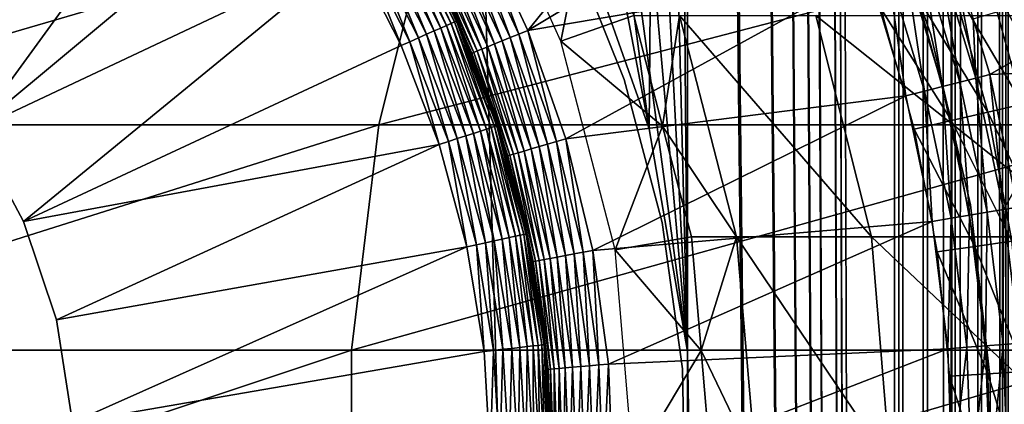
# Model space of a CAD drawing. Extents: x 0 to 600, y 166 to 942.
# Drawn here: x 30 to 38, y 282 to 285 of the extents above; entities that cross this region are included whole.
import ezdxf

# ---------------------------------------------------------------- set-up
doc = ezdxf.new("R2010")
doc.units = 0
doc.header["$MEASUREMENT"] = 0

msp = doc.modelspace()

# ---------------------------------------------------------------- linework, layer by layer
for points in [[(37, 167.72258, 30.000002), (15.000015, 167.72258, 30.000002), (37, 940.722595, 30.000002)], [(37, 940.722595, 30.000002), (15.000015, 167.72258, 30.000002), (15.000015, 940.722595, 30.000002)], [(15.000015, 167.72258, 31.5), (37, 167.72258, 31.5), (15.000015, 940.722595, 31.5)], [(15.000015, 940.722595, 31.5), (37, 167.72258, 31.5), (37, 940.722595, 31.5)], [(37, 940.722595, 60.000004), (35.310776, 450.144562, 60.000004), (37, 167.72258, 60.000004)], [(35.310776, 658.300598, 58.500004), (37, 940.722595, 58.500004), (37, 167.72258, 58.500004)], [(37.469326, 167.72258, 59.963066), (37.469326, 940.722595, 59.963066), (37, 940.722595, 60.000004)], [(37.469326, 167.72258, 59.963066), (37, 940.722595, 60.000004), (37, 167.72258, 60.000004)], [(37.469326, 940.722595, 30.036938), (37.469326, 167.72258, 30.036938), (37, 167.72258, 30.000002)], [(37.469326, 940.722595, 30.036938), (37, 167.72258, 30.000002), (37, 940.722595, 30.000002)], [(37.234665, 940.722595, 58.481533), (37.234665, 167.72258, 58.481533), (37, 167.72258, 58.500004)], [(37.234665, 940.722595, 58.481533), (37, 167.72258, 58.500004), (37, 940.722595, 58.500004)], [(37.463547, 940.722595, 58.42659), (37.463547, 167.72258, 58.42659), (37.234665, 167.72258, 58.481533)], [(37.463547, 940.722595, 58.42659), (37.234665, 167.72258, 58.481533), (37.234665, 940.722595, 58.481533)], [(37.680984, 940.722595, 58.33651), (37.680984, 167.72258, 58.33651), (37.463547, 167.72258, 58.42659)], [(37.680984, 940.722595, 58.33651), (37.463547, 167.72258, 58.42659), (37.463547, 940.722595, 58.42659)], [(37.927063, 167.72258, 59.853168), (37.927063, 940.722595, 59.853168), (37.469326, 940.722595, 59.963066)], [(37.927063, 167.72258, 59.853168), (37.469326, 940.722595, 59.963066), (37.469326, 167.72258, 59.963066)], [(37.927063, 940.722595, 30.146833), (37.927063, 167.72258, 30.146833), (37.469326, 167.72258, 30.036938)], [(37.927063, 940.722595, 30.146833), (37.469326, 167.72258, 30.036938), (37.469326, 940.722595, 30.036938)], [(37.881702, 940.722595, 58.213528), (37.881702, 167.72258, 58.213528), (37.680984, 167.72258, 58.33651)], [(37.881702, 940.722595, 58.213528), (37.680984, 167.72258, 58.33651), (37.680984, 940.722595, 58.33651)], [(38.060665, 940.722595, 58.060661), (38.060665, 167.72258, 58.060661), (37.881702, 167.72258, 58.213528)], [(38.060665, 940.722595, 58.060661), (37.881702, 167.72258, 58.213528), (37.881702, 940.722595, 58.213528)], [(35.310776, 658.300598, 58.500004), (37, 167.72258, 58.500004), (35.310776, 618.144592, 58.500004)], [(35.310776, 618.144592, 58.500004), (37, 167.72258, 58.500004), (35.310776, 616.300598, 58.500004)], [(35.310776, 576.144592, 58.500004), (35.310776, 616.300598, 58.500004), (37, 167.72258, 58.500004)], [(35.310776, 576.144592, 58.500004), (37, 167.72258, 58.500004), (35.310776, 574.300598, 58.500004)], [(35.310776, 574.300598, 58.500004), (37, 167.72258, 58.500004), (35.310776, 492.144592, 58.500004)], [(35.310776, 492.144592, 58.500004), (37, 167.72258, 58.500004), (35.310776, 490.300598, 58.500004)], [(35.310776, 490.300598, 58.500004), (37, 167.72258, 58.500004), (35.310776, 450.144562, 58.500004)], [(37, 167.72258, 60.000004), (35.310776, 450.144562, 60.000004), (35.310776, 448.300598, 60.000004)], [(35.310776, 450.144562, 58.500004), (37, 167.72258, 58.500004), (35.310776, 448.300598, 58.500004)], [(37, 167.72258, 60.000004), (35.310776, 448.300598, 60.000004), (35.310776, 408.144562, 60.000004)], [(35.310776, 448.300598, 58.500004), (37, 167.72258, 58.500004), (35.310776, 408.144562, 58.500004)], [(37, 167.72258, 60.000004), (35.310776, 408.144562, 60.000004), (35.310776, 406.300598, 60.000004)], [(35.310776, 408.144562, 58.500004), (37, 167.72258, 58.500004), (35.310776, 406.300598, 58.500004)], [(35.310776, 366.144562, 60.000004), (37, 167.72258, 60.000004), (35.310776, 406.300598, 60.000004)], [(35.310776, 406.300598, 58.500004), (37, 167.72258, 58.500004), (35.310776, 366.144562, 58.500004)], [(35.310776, 364.300598, 60.000004), (37, 167.72258, 60.000004), (35.310776, 366.144562, 60.000004)], [(35.310776, 364.300598, 58.500004), (35.310776, 366.144562, 58.500004), (37, 167.72258, 58.500004)], [(35.310776, 364.300598, 60.000004), (35.310776, 324.144562, 60.000004), (37, 167.72258, 60.000004)], [(37, 167.72258, 58.500004), (35.310776, 324.144562, 58.500004), (35.310776, 364.300598, 58.500004)], [(37, 167.72258, 60.000004), (35.310776, 324.144562, 60.000004), (35.310776, 322.300598, 60.000004)], [(37, 167.72258, 58.500004), (35.310776, 322.300598, 58.500004), (35.310776, 324.144562, 58.500004)], [(35.310776, 322.300598, 58.500004), (34.998505, 283.961914, 58.500004), (34.38303, 285.700134, 58.500004)], [(35.310776, 282.144562, 60.000004), (35.310776, 322.300598, 60.000004), (34.998505, 320.483276, 60.000004)], [(35.310776, 282.144562, 58.500004), (34.998505, 283.961914, 58.500004), (35.310776, 322.300598, 58.500004)], [(37, 167.72258, 60.000004), (35.310776, 322.300598, 60.000004), (35.310776, 282.144562, 60.000004)], [(35.310776, 282.144562, 58.500004), (35.310776, 322.300598, 58.500004), (37, 167.72258, 58.500004)], [(35.310776, 282.144562, 60.000004), (34.998505, 320.483276, 60.000004), (34.38303, 318.745056, 60.000004)], [(34.38303, 318.745056, 60.000004), (33.482105, 317.136139, 60.000004), (35.310776, 282.144562, 60.000004)], [(35.310776, 282.144562, 60.000004), (33.482105, 317.136139, 60.000004), (32.32172, 315.703064, 60.000004)], [(35.310776, 282.144562, 60.000004), (32.32172, 315.703064, 60.000004), (30.935436, 314.487152, 60.000004)], [(34.998505, 283.961914, 60.000004), (30.935436, 314.487152, 60.000004), (29.363274, 313.52356, 60.000004)], [(35.310776, 282.144562, 60.000004), (30.935436, 314.487152, 60.000004), (34.998505, 283.961914, 60.000004)], [(34.998505, 283.961914, 60.000004), (29.363274, 313.52356, 60.000004), (34.38303, 285.700134, 60.000004)], [(28.339268, 285.192841, 6.500002), (30.961872, 287.427704, 6.500002), (28.966545, 284.622101, 6.500002)], [(28.966545, 284.622101, 6.500002), (30.961872, 287.427704, 6.500002), (31.569899, 286.812622, 6.500002)], [(33.610851, 285.614655, 3.000002), (35.934418, 287.143463, 3.000002), (34.006863, 284.765289, 3.000002)], [(34.006863, 284.765289, 3.000002), (35.934418, 287.143463, 3.000002), (36.404015, 286.207367, 3.000002)], [(28.966545, 284.622101, 6.500002), (31.569899, 286.812622, 6.500002), (29.488325, 283.953552, 6.500002)], [(31.569899, 286.812622, 6.500002), (32.111435, 286.138336, 6.500002), (29.488325, 283.953552, 6.500002)], [(33.551037, 286.278778, 56.567001), (34.487427, 285.737183, 61.067001), (34.275352, 284.676422, 56.567001)], [(34.006863, 284.765289, 3.000002), (36.404015, 286.207367, 3.000002), (36.791443, 285.234375, 3.000002)], [(29.488325, 283.953552, 6.500002), (32.111435, 286.138336, 6.500002), (32.580765, 285.411926, 6.500002)], [(37.297428, 284.731476, 30.000002), (37.297428, 284.731476, 4), (36.819248, 286.076202, 4)], [(37.297428, 284.731476, 30.000002), (36.819248, 286.076202, 4), (36.819248, 286.076202, 30.000002)], [(27.213633, 283.994354, 126.353416), (32.789051, 283.994354, 132.710968), (33.228546, 285.753479, 132.271469)], [(27.213633, 283.994354, 126.353416), (33.228546, 285.753479, 132.271469), (27.706741, 285.753479, 125.975044)], [(32.789051, 283.994354, 132.710968), (39.146603, 283.994354, 138.286377), (39.524971, 285.753479, 137.793274)], [(32.789051, 283.994354, 132.710968), (39.524971, 285.753479, 137.793274), (33.228546, 285.753479, 132.271469)], [(34.487427, 285.737183, 61.067001), (34.871666, 284.887146, 61.067001), (34.275352, 284.676422, 56.567001)], [(33.295868, 284.785004, 6.353553), (32.887222, 285.588257, 6.353553), (32.931389, 285.613647, 6.293893)], [(33.342422, 284.805756, 6.293893), (32.931389, 285.613647, 6.293893), (32.966911, 285.634094, 6.226998)], [(33.342422, 284.805756, 6.293893), (33.295868, 284.785004, 6.353553), (32.931389, 285.613647, 6.293893)], [(32.966911, 285.634094, 6.226998), (32.992928, 285.649078, 6.154511), (33.379883, 284.822418, 6.226998)], [(32.966911, 285.634094, 6.226998), (33.379883, 284.822418, 6.226998), (33.342422, 284.805756, 6.293893)], [(33.407299, 284.834625, 6.154511), (32.992928, 285.649078, 6.154511), (33.008812, 285.658203, 6.078217)], [(33.407299, 284.834625, 6.154511), (33.379883, 284.822418, 6.226998), (32.992928, 285.649078, 6.154511)], [(33.424019, 284.842072, 6.078217), (33.008812, 285.658203, 6.078217), (33.014149, 285.661285, 6.000001)], [(33.424019, 284.842072, 6.078217), (33.407299, 284.834625, 6.154511), (33.008812, 285.658203, 6.078217)], [(33.014149, 285.661285, 6.000001), (33.168793, 285.381012, 3.500003), (33.429653, 284.844604, 6.000001)], [(33.014149, 285.661285, 6.000001), (33.429653, 284.844604, 6.000001), (33.424019, 284.842072, 6.078217)], [(33.541679, 285.578064, 3.006156), (33.610851, 285.614655, 3.000002), (33.934414, 284.73584, 3.006156)], [(33.934414, 284.73584, 3.006156), (33.610851, 285.614655, 3.000002), (34.006863, 284.765289, 3.000002)], [(32.714695, 285.488983, 6.475531), (32.777519, 285.525146, 6.445505), (33.114075, 284.70401, 6.475531)], [(33.180267, 284.73349, 6.445505), (32.777519, 285.525146, 6.445505), (32.835514, 285.558502, 6.404511)], [(33.180267, 284.73349, 6.445505), (33.114075, 284.70401, 6.475531), (32.777519, 285.525146, 6.445505)], [(33.24139, 284.760712, 6.404511), (32.835514, 285.558502, 6.404511), (32.887222, 285.588257, 6.353553)], [(33.24139, 284.760712, 6.404511), (33.180267, 284.73349, 6.445505), (32.835514, 285.558502, 6.404511)], [(33.295868, 284.785004, 6.353553), (33.24139, 284.760712, 6.404511), (32.887222, 285.588257, 6.353553)], [(33.41016, 285.508575, 3.0545), (33.474236, 285.542419, 3.024474), (33.796608, 284.679779, 3.0545)], [(33.474236, 285.542419, 3.024474), (33.541679, 285.578064, 3.006156), (33.863754, 284.707062, 3.024474)], [(33.796608, 284.679779, 3.0545), (33.474236, 285.542419, 3.024474), (33.863754, 284.707062, 3.024474)], [(33.863754, 284.707062, 3.024474), (33.541679, 285.578064, 3.006156), (33.934414, 284.73584, 3.006156)], [(32.972931, 284.641113, 6.500002), (32.580765, 285.411926, 6.500002), (32.648563, 285.450928, 6.493848)], [(33.044369, 284.672943, 6.493848), (32.648563, 285.450928, 6.493848), (32.714695, 285.488983, 6.475531)], [(33.044369, 284.672943, 6.493848), (32.972931, 284.641113, 6.500002), (32.648563, 285.450928, 6.493848)], [(32.714695, 285.488983, 6.475531), (33.114075, 284.70401, 6.475531), (33.044369, 284.672943, 6.493848)], [(33.253193, 285.425629, 3.206108), (33.298256, 285.449432, 3.146447), (33.63216, 284.612854, 3.206108)], [(33.298256, 285.449432, 3.146447), (33.351006, 285.477325, 3.095493), (33.679367, 284.63205, 3.146447)], [(33.63216, 284.612854, 3.206108), (33.298256, 285.449432, 3.146447), (33.679367, 284.63205, 3.146447)], [(33.351006, 285.477325, 3.095493), (33.41016, 285.508575, 3.0545), (33.734619, 284.654572, 3.095493)], [(33.679367, 284.63205, 3.146447), (33.351006, 285.477325, 3.095493), (33.734619, 284.654572, 3.095493)], [(33.734619, 284.654572, 3.095493), (33.41016, 285.508575, 3.0545), (33.796608, 284.679779, 3.0545)], [(34.793346, 284.365265, 4), (34.793346, 284.365265, 30.000002), (34.345329, 285.486633, 30.000002)], [(34.793346, 284.365265, 4), (34.345329, 285.486633, 30.000002), (34.345329, 285.486633, 4)], [(37.346363, 285.428101, 2.809018), (37.459015, 285.467407, 2.707109), (37.663311, 284.376984, 2.809018)], [(37.663311, 284.376984, 2.809018), (37.459015, 285.467407, 2.707109), (37.641823, 284.861145, 2.707109)], [(29.488325, 283.953552, 6.500002), (32.580765, 285.411926, 6.500002), (29.889614, 283.206421, 6.500002)], [(29.889614, 283.206421, 6.500002), (32.580765, 285.411926, 6.500002), (32.972931, 284.641113, 6.500002)], [(33.44783, 284.782532, 3.500003), (33.168793, 285.381012, 3.500003), (33.174217, 285.383881, 3.421783)], [(33.429653, 284.844604, 6.000001), (33.168793, 285.381012, 3.500003), (33.44783, 284.782532, 3.500003)], [(33.174217, 285.383881, 3.421783), (33.19043, 285.392426, 3.345493), (33.549427, 284.579193, 3.421783)], [(33.549427, 284.579193, 3.421783), (33.44783, 284.782532, 3.500003), (33.174217, 285.383881, 3.421783)], [(33.19043, 285.392426, 3.345493), (33.216953, 285.406464, 3.273006), (33.566387, 284.58609, 3.345493)], [(33.549427, 284.579193, 3.421783), (33.19043, 285.392426, 3.345493), (33.566387, 284.58609, 3.345493)], [(33.216953, 285.406464, 3.273006), (33.253193, 285.425629, 3.206108), (33.594193, 284.597412, 3.273006)], [(33.566387, 284.58609, 3.345493), (33.216953, 285.406464, 3.273006), (33.594193, 284.597412, 3.273006)], [(33.594193, 284.597412, 3.273006), (33.253193, 285.425629, 3.206108), (33.63216, 284.612854, 3.206108)], [(37.083179, 285.336212, 2.95106), (37.220062, 285.384003, 2.891008), (37.393181, 284.308044, 2.95106)], [(37.346363, 285.428101, 2.809018), (37.533672, 284.343903, 2.891008), (37.220062, 285.384003, 2.891008)], [(37.220062, 285.384003, 2.891008), (37.533672, 284.343903, 2.891008), (37.393181, 284.308044, 2.95106)], [(37.663311, 284.376984, 2.809018), (37.533672, 284.343903, 2.891008), (37.346363, 285.428101, 2.809018)], [(37.641823, 284.861145, 2.707109), (39.542259, 285.421631, 0.732236), (37.778915, 284.406464, 2.707109)], [(37.778915, 284.406464, 2.707109), (39.542259, 285.421631, 0.732236), (39.789646, 284.490356, 0.732236)], [(37.093758, 284.231659, 3.000002), (36.791443, 285.234375, 3.000002), (36.939144, 285.285919, 2.98769)], [(36.939144, 285.285919, 2.98769), (37.083179, 285.336212, 2.95106), (37.245335, 284.270325, 2.98769)], [(36.939144, 285.285919, 2.98769), (37.245335, 284.270325, 2.98769), (37.093758, 284.231659, 3.000002)], [(37.083179, 285.336212, 2.95106), (37.393181, 284.308044, 2.95106), (37.245335, 284.270325, 2.98769)], [(38.008362, 285.302307, 3.618036), (37.753582, 285.22052, 3.782015), (38.305164, 284.224609, 3.618036)], [(34.006863, 284.765289, 3.000002), (36.791443, 285.234375, 3.000002), (34.31633, 283.880798, 3.000002)], [(34.31633, 283.880798, 3.000002), (36.791443, 285.234375, 3.000002), (37.093758, 284.231659, 3.000002)], [(37.753582, 285.22052, 3.782015), (37.477493, 285.131897, 3.902115), (38.044453, 284.164429, 3.782015)], [(38.305164, 284.224609, 3.618036), (37.753582, 285.22052, 3.782015), (38.044453, 284.164429, 3.782015)], [(37.477493, 285.131897, 3.902115), (37.186951, 285.038635, 3.97538), (37.761925, 284.099182, 3.902115)], [(38.044453, 284.164429, 3.782015), (37.477493, 285.131897, 3.902115), (37.761925, 284.099182, 3.902115)], [(37.186951, 285.038635, 3.97538), (36.889046, 284.942993, 4), (37.464588, 284.030548, 3.97538)], [(37.761925, 284.099182, 3.902115), (37.186951, 285.038635, 3.97538), (37.464588, 284.030548, 3.97538)], [(34.275352, 284.676422, 56.567001), (34.871666, 284.887146, 61.067001), (35.10672, 283.984375, 61.067001)], [(35.10672, 283.984375, 87), (34.871666, 284.887146, 87), (35.244911, 284.887146, 92.694641)], [(35.10672, 283.984375, 87), (35.10672, 283.984375, 61.067001), (34.871666, 284.887146, 87)], [(34.871666, 284.887146, 87), (35.10672, 283.984375, 61.067001), (34.871666, 284.887146, 61.067001)], [(35.711021, 283.081604, 92.633278), (35.10672, 283.984375, 87), (35.244911, 284.887146, 92.694641)], [(35.244911, 284.887146, 92.694641), (36.358269, 284.887146, 98.291847), (36.812366, 283.081604, 98.170174)], [(35.244911, 284.887146, 92.694641), (36.812366, 283.081604, 98.170174), (35.711021, 283.081604, 92.633278)], [(36.358269, 284.887146, 98.291847), (38.192688, 284.887146, 103.695847), (38.626999, 283.081604, 103.515938)], [(36.358269, 284.887146, 98.291847), (38.626999, 283.081604, 103.515938), (36.812366, 283.081604, 98.170174)], [(37.464588, 284.030548, 3.97538), (36.889046, 284.942993, 4), (37.15971, 283.960205, 4)], [(33.619793, 283.94397, 6.353553), (33.295868, 284.785004, 6.353553), (33.342422, 284.805756, 6.293893)], [(33.342422, 284.805756, 6.293893), (33.379883, 284.822418, 6.226998), (33.668221, 283.959808, 6.293893)], [(33.342422, 284.805756, 6.293893), (33.668221, 283.959808, 6.293893), (33.619793, 283.94397, 6.353553)], [(33.707203, 283.972565, 6.226998), (33.379883, 284.822418, 6.226998), (33.407299, 284.834625, 6.154511)], [(33.707203, 283.972565, 6.226998), (33.668221, 283.959808, 6.293893), (33.379883, 284.822418, 6.226998)], [(33.735722, 283.981903, 6.154511), (33.407299, 284.834625, 6.154511), (33.424019, 284.842072, 6.078217)], [(33.735722, 283.981903, 6.154511), (33.707203, 283.972565, 6.226998), (33.407299, 284.834625, 6.154511)], [(33.424019, 284.842072, 6.078217), (33.429653, 284.844604, 6.000001), (33.452599, 284.784973, 6.000001)], [(33.753128, 283.987579, 6.078217), (33.735722, 283.981903, 6.154511), (33.424019, 284.842072, 6.078217)], [(33.424019, 284.842072, 6.078217), (33.452599, 284.784973, 6.000001), (33.753128, 283.987579, 6.078217)], [(33.429653, 284.844604, 6.000001), (33.44783, 284.782532, 3.500003), (33.452599, 284.784973, 6.000001)], [(37.663311, 284.376984, 2.809018), (37.641823, 284.861145, 2.707109), (37.778915, 284.406464, 2.707109)], [(33.430607, 283.88208, 6.475531), (33.114075, 284.70401, 6.475531), (33.180267, 284.73349, 6.445505)], [(33.499508, 283.904602, 6.445505), (33.180267, 284.73349, 6.445505), (33.24139, 284.760712, 6.404511)], [(33.499508, 283.904602, 6.445505), (33.430607, 283.88208, 6.475531), (33.180267, 284.73349, 6.445505)], [(33.563076, 283.925415, 6.404511), (33.24139, 284.760712, 6.404511), (33.295868, 284.785004, 6.353553)], [(33.563076, 283.925415, 6.404511), (33.499508, 283.904602, 6.445505), (33.24139, 284.760712, 6.404511)], [(33.619793, 283.94397, 6.353553), (33.563076, 283.925415, 6.404511), (33.295868, 284.785004, 6.353553)], [(33.452599, 284.784973, 6.000001), (33.44783, 284.782532, 3.500003), (33.543736, 284.576874, 3.500003)], [(33.549427, 284.579193, 3.421783), (33.543736, 284.576874, 3.500003), (33.44783, 284.782532, 3.500003)], [(33.452599, 284.784973, 6.000001), (33.543736, 284.576874, 3.500003), (33.758999, 283.989502, 6.000001)], [(33.753128, 283.987579, 6.078217), (33.452599, 284.784973, 6.000001), (33.758999, 283.989502, 6.000001)], [(33.863754, 284.707062, 3.024474), (33.934414, 284.73584, 3.006156), (34.168125, 283.837067, 3.024474)], [(33.934414, 284.73584, 3.006156), (34.006863, 284.765289, 3.000002), (34.241318, 283.858643, 3.006156)], [(34.168125, 283.837067, 3.024474), (33.934414, 284.73584, 3.006156), (34.241318, 283.858643, 3.006156)], [(34.241318, 283.858643, 3.006156), (34.006863, 284.765289, 3.000002), (34.31633, 283.880798, 3.000002)], [(37.619202, 283.341003, 30.000002), (37.619202, 283.341003, 4), (37.297428, 284.731476, 4)], [(37.619202, 283.341003, 30.000002), (37.297428, 284.731476, 4), (37.297428, 284.731476, 30.000002)], [(29.889614, 283.206421, 6.500002), (32.972931, 284.641113, 6.500002), (33.283772, 283.834045, 6.500002)], [(33.283772, 283.834045, 6.500002), (32.972931, 284.641113, 6.500002), (33.044369, 284.672943, 6.493848)], [(33.044369, 284.672943, 6.493848), (33.114075, 284.70401, 6.475531), (33.358097, 283.858368, 6.493848)], [(33.044369, 284.672943, 6.493848), (33.358097, 283.858368, 6.493848), (33.283772, 283.834045, 6.500002)], [(33.430607, 283.88208, 6.475531), (33.358097, 283.858368, 6.493848), (33.114075, 284.70401, 6.475531)], [(33.63216, 284.612854, 3.206108), (33.679367, 284.63205, 3.146447), (33.928333, 283.766388, 3.206108)], [(33.679367, 284.63205, 3.146447), (33.734619, 284.654572, 3.095493), (33.977211, 283.780823, 3.146447)], [(33.928333, 283.766388, 3.206108), (33.679367, 284.63205, 3.146447), (33.977211, 283.780823, 3.146447)], [(33.734619, 284.654572, 3.095493), (33.796608, 284.679779, 3.0545), (34.034431, 283.797668, 3.095493)], [(33.977211, 283.780823, 3.146447), (33.734619, 284.654572, 3.095493), (34.034431, 283.797668, 3.095493)], [(33.796608, 284.679779, 3.0545), (33.863754, 284.707062, 3.024474), (34.098595, 283.81662, 3.0545)], [(34.034431, 283.797668, 3.095493), (33.796608, 284.679779, 3.0545), (34.098595, 283.81662, 3.0545)], [(34.098595, 283.81662, 3.0545), (33.863754, 284.707062, 3.024474), (34.168125, 283.837067, 3.024474)], [(34.275352, 284.676422, 56.567001), (35.10672, 283.984375, 61.067001), (34.718452, 282.974731, 56.567001)], [(33.836754, 283.73938, 3.500003), (33.543736, 284.576874, 3.500003), (33.549427, 284.579193, 3.421783)], [(33.758999, 283.989502, 6.000001), (33.543736, 284.576874, 3.500003), (33.836754, 283.73938, 3.500003)], [(33.549427, 284.579193, 3.421783), (33.566387, 284.58609, 3.345493), (33.842651, 283.74115, 3.421783)], [(33.842651, 283.74115, 3.421783), (33.836754, 283.73938, 3.500003), (33.549427, 284.579193, 3.421783)], [(33.566387, 284.58609, 3.345493), (33.594193, 284.597412, 3.273006), (33.860207, 283.746307, 3.345493)], [(33.842651, 283.74115, 3.421783), (33.566387, 284.58609, 3.345493), (33.860207, 283.746307, 3.345493)], [(33.594193, 284.597412, 3.273006), (33.63216, 284.612854, 3.206108), (33.888996, 283.754791, 3.273006)], [(33.860207, 283.746307, 3.345493), (33.594193, 284.597412, 3.273006), (33.888996, 283.754791, 3.273006)], [(33.888996, 283.754791, 3.273006), (33.63216, 284.612854, 3.206108), (33.928333, 283.766388, 3.206108)], [(37.778915, 284.406464, 2.707109), (39.789646, 284.490356, 0.732236), (37.977993, 283.457458, 2.707109)], [(37.888706, 283.30249, 2.809018), (37.663311, 284.376984, 2.809018), (37.778915, 284.406464, 2.707109)], [(37.888706, 283.30249, 2.809018), (37.778915, 284.406464, 2.707109), (37.977993, 283.457458, 2.707109)], [(35.102932, 283.198059, 4), (35.102932, 283.198059, 30.000002), (34.793346, 284.365265, 30.000002)], [(35.102932, 283.198059, 4), (34.793346, 284.365265, 30.000002), (34.793346, 284.365265, 4)], [(37.463127, 283.232178, 2.98769), (37.245335, 284.270325, 2.98769), (37.393181, 284.308044, 2.95106)], [(37.613659, 283.25705, 2.95106), (37.393181, 284.308044, 2.95106), (37.533672, 284.343903, 2.891008)], [(37.463127, 283.232178, 2.98769), (37.393181, 284.308044, 2.95106), (37.613659, 283.25705, 2.95106)], [(37.75671, 283.28067, 2.891008), (37.533672, 284.343903, 2.891008), (37.663311, 284.376984, 2.809018)], [(37.613659, 283.25705, 2.95106), (37.533672, 284.343903, 2.891008), (37.75671, 283.28067, 2.891008)], [(37.75671, 283.28067, 2.891008), (37.663311, 284.376984, 2.809018), (37.888706, 283.30249, 2.809018)], [(34.31633, 283.880798, 3.000002), (37.093758, 284.231659, 3.000002), (34.536182, 282.969818, 3.000002)], [(34.536182, 282.969818, 3.000002), (37.093758, 284.231659, 3.000002), (37.308781, 283.206665, 3.000002)], [(37.093758, 284.231659, 3.000002), (37.245335, 284.270325, 2.98769), (37.308781, 283.206665, 3.000002)], [(37.308781, 283.206665, 3.000002), (37.245335, 284.270325, 2.98769), (37.463127, 283.232178, 2.98769)], [(38.044453, 284.164429, 3.782015), (37.761925, 284.099182, 3.902115), (38.245918, 283.087677, 3.782015)], [(37.761925, 284.099182, 3.902115), (37.464588, 284.030548, 3.97538), (37.95892, 283.046326, 3.902115)], [(38.245918, 283.087677, 3.782015), (37.761925, 284.099182, 3.902115), (37.95892, 283.046326, 3.902115)], [(26.963472, 282.155457, 126.545372), (32.566101, 282.155457, 132.933914), (32.789051, 283.994354, 132.710968)], [(26.963472, 282.155457, 126.545372), (32.789051, 283.994354, 132.710968), (27.213633, 283.994354, 126.353416)], [(32.566101, 282.155457, 132.933914), (38.954647, 282.155457, 138.53653), (39.146603, 283.994354, 138.286377)], [(32.566101, 282.155457, 132.933914), (39.146603, 283.994354, 138.286377), (32.789051, 283.994354, 132.710968)], [(33.974735, 283.099884, 6.154511), (33.735722, 283.981903, 6.154511), (33.753128, 283.987579, 6.078217)], [(33.753128, 283.987579, 6.078217), (33.758999, 283.989502, 6.000001), (33.87603, 283.557556, 6.000001)], [(33.992619, 283.10376, 6.078217), (33.974735, 283.099884, 6.154511), (33.753128, 283.987579, 6.078217)], [(33.992619, 283.10376, 6.078217), (33.753128, 283.987579, 6.078217), (33.87603, 283.557556, 6.000001)], [(33.758999, 283.989502, 6.000001), (33.836754, 283.73938, 3.500003), (33.87603, 283.557556, 6.000001)], [(35.10672, 283.984375, 61.067001), (35.341801, 283.081604, 61.067001), (34.718452, 282.974731, 56.567001)], [(35.711021, 283.081604, 92.633278), (35.341801, 283.081604, 87), (35.10672, 283.984375, 87)], [(35.341801, 283.081604, 87), (35.341801, 283.081604, 61.067001), (35.10672, 283.984375, 87)], [(35.10672, 283.984375, 87), (35.341801, 283.081604, 61.067001), (35.10672, 283.984375, 61.067001)], [(37.464588, 284.030548, 3.97538), (37.15971, 283.960205, 4), (37.656872, 283.002838, 3.97538)], [(37.95892, 283.046326, 3.902115), (37.464588, 284.030548, 3.97538), (37.656872, 283.002838, 3.97538)], [(29.488325, 283.953552, 7.5), (29.488325, 283.953552, 6.500002), (29.889614, 283.206421, 6.500002)], [(29.488325, 283.953552, 7.5), (29.889614, 283.206421, 6.500002), (29.889614, 283.206421, 7.5)], [(33.660976, 283.032013, 6.475531), (33.430607, 283.88208, 6.475531), (33.499508, 283.904602, 6.445505)], [(33.731819, 283.047333, 6.445505), (33.499508, 283.904602, 6.445505), (33.563076, 283.925415, 6.404511)], [(33.731819, 283.047333, 6.445505), (33.660976, 283.032013, 6.475531), (33.499508, 283.904602, 6.445505)], [(33.797203, 283.061462, 6.404511), (33.563076, 283.925415, 6.404511), (33.619793, 283.94397, 6.353553)], [(33.797203, 283.061462, 6.404511), (33.731819, 283.047333, 6.445505), (33.563076, 283.925415, 6.404511)], [(33.619793, 283.94397, 6.353553), (33.668221, 283.959808, 6.293893), (33.855526, 283.074097, 6.353553)], [(33.619793, 283.94397, 6.353553), (33.855526, 283.074097, 6.353553), (33.797203, 283.061462, 6.404511)], [(33.905327, 283.084869, 6.293893), (33.668221, 283.959808, 6.293893), (33.707203, 283.972565, 6.226998)], [(33.905327, 283.084869, 6.293893), (33.855526, 283.074097, 6.353553), (33.668221, 283.959808, 6.293893)], [(33.945381, 283.093536, 6.226998), (33.707203, 283.972565, 6.226998), (33.735722, 283.981903, 6.154511)], [(33.945381, 283.093536, 6.226998), (33.905327, 283.084869, 6.293893), (33.707203, 283.972565, 6.226998)], [(33.974735, 283.099884, 6.154511), (33.945381, 283.093536, 6.226998), (33.735722, 283.981903, 6.154511)], [(37.656872, 283.002838, 3.97538), (37.15971, 283.960205, 4), (37.347198, 282.958221, 4)], [(29.889614, 283.206421, 6.500002), (33.283772, 283.834045, 6.500002), (30.158848, 282.402252, 6.500002)], [(30.158848, 282.402252, 6.500002), (33.283772, 283.834045, 6.500002), (33.509972, 282.999298, 6.500002)], [(33.283772, 283.834045, 6.500002), (33.358097, 283.858368, 6.493848), (33.509972, 282.999298, 6.500002)], [(33.586414, 283.015839, 6.493848), (33.358097, 283.858368, 6.493848), (33.430607, 283.88208, 6.475531)], [(33.586414, 283.015839, 6.493848), (33.509972, 282.999298, 6.500002), (33.358097, 283.858368, 6.493848)], [(33.660976, 283.032013, 6.475531), (33.586414, 283.015839, 6.493848), (33.430607, 283.88208, 6.475531)], [(34.098595, 283.81662, 3.0545), (34.168125, 283.837067, 3.024474), (34.313171, 282.927673, 3.0545)], [(34.168125, 283.837067, 3.024474), (34.241318, 283.858643, 3.006156), (34.384369, 282.941132, 3.024474)], [(34.313171, 282.927673, 3.0545), (34.168125, 283.837067, 3.024474), (34.384369, 282.941132, 3.024474)], [(34.241318, 283.858643, 3.006156), (34.31633, 283.880798, 3.000002), (34.459351, 282.955292, 3.006156)], [(34.384369, 282.941132, 3.024474), (34.241318, 283.858643, 3.006156), (34.459351, 282.955292, 3.006156)], [(34.459351, 282.955292, 3.006156), (34.31633, 283.880798, 3.000002), (34.536182, 282.969818, 3.000002)], [(33.842651, 283.74115, 3.421783), (33.860207, 283.746307, 3.345493), (34.050972, 282.878052, 3.421783)], [(33.860207, 283.746307, 3.345493), (33.888996, 283.754791, 3.273006), (34.068943, 282.881439, 3.345493)], [(34.050972, 282.878052, 3.421783), (33.860207, 283.746307, 3.345493), (34.068943, 282.881439, 3.345493)], [(33.888996, 283.754791, 3.273006), (33.928333, 283.766388, 3.206108), (34.098446, 282.887054, 3.273006)], [(34.068943, 282.881439, 3.345493), (33.888996, 283.754791, 3.273006), (34.098446, 282.887054, 3.273006)], [(33.928333, 283.766388, 3.206108), (33.977211, 283.780823, 3.146447), (34.138741, 282.894653, 3.206108)], [(34.098446, 282.887054, 3.273006), (33.928333, 283.766388, 3.206108), (34.138741, 282.894653, 3.206108)], [(33.977211, 283.780823, 3.146447), (34.034431, 283.797668, 3.095493), (34.188808, 282.904114, 3.146447)], [(34.138741, 282.894653, 3.206108), (33.977211, 283.780823, 3.146447), (34.188808, 282.904114, 3.146447)], [(34.034431, 283.797668, 3.095493), (34.098595, 283.81662, 3.0545), (34.247429, 282.915192, 3.095493)], [(34.188808, 282.904114, 3.146447), (34.034431, 283.797668, 3.095493), (34.247429, 282.915192, 3.095493)], [(34.247429, 282.915192, 3.095493), (34.098595, 283.81662, 3.0545), (34.313171, 282.927673, 3.0545)], [(33.842651, 283.74115, 3.421783), (33.880295, 283.558929, 3.500003), (33.836754, 283.73938, 3.500003)], [(33.87603, 283.557556, 6.000001), (33.836754, 283.73938, 3.500003), (33.880295, 283.558929, 3.500003)], [(34.050972, 282.878052, 3.421783), (34.044922, 282.876923, 3.500003), (33.842651, 283.74115, 3.421783)], [(34.044922, 282.876923, 3.500003), (33.880295, 283.558929, 3.500003), (33.842651, 283.74115, 3.421783)], [(33.87603, 283.557556, 6.000001), (33.880295, 283.558929, 3.500003), (33.998638, 283.105072, 6.000001)], [(33.87603, 283.557556, 6.000001), (33.998638, 283.105072, 6.000001), (33.992619, 283.10376, 6.078217)], [(33.998638, 283.105072, 6.000001), (33.880295, 283.558929, 3.500003), (34.044922, 282.876923, 3.500003)], [(37.977993, 283.457458, 2.707109), (38.006424, 283.32196, 2.707109), (37.888706, 283.30249, 2.809018)], [(37.742973, 282.190979, 2.95106), (37.613659, 283.25705, 2.95106), (37.75671, 283.28067, 2.891008)], [(37.780373, 281.922913, 30.000002), (37.780373, 281.922913, 4), (37.619202, 283.341003, 4)], [(37.780373, 281.922913, 30.000002), (37.619202, 283.341003, 4), (37.619202, 283.341003, 30.000002)], [(37.742973, 282.190979, 2.95106), (37.75671, 283.28067, 2.891008), (37.887512, 282.202209, 2.891008)], [(37.887512, 282.202209, 2.891008), (37.75671, 283.28067, 2.891008), (37.888706, 283.30249, 2.809018)], [(37.887512, 282.202209, 2.891008), (37.888706, 283.30249, 2.809018), (38.020908, 282.212585, 2.809018)], [(38.020908, 282.212585, 2.809018), (37.888706, 283.30249, 2.809018), (38.006424, 283.32196, 2.707109)], [(29.889614, 283.206421, 7.5), (29.889614, 283.206421, 6.500002), (30.158848, 282.402252, 6.500002)], [(29.889614, 283.206421, 7.5), (30.158848, 282.402252, 6.500002), (30.158848, 282.402252, 7.5)], [(34.536182, 282.969818, 3.000002), (37.308781, 283.206665, 3.000002), (34.664272, 282.041534, 3.000002)], [(34.664272, 282.041534, 3.000002), (37.308781, 283.206665, 3.000002), (37.434906, 282.166992, 3.000002)], [(35.269588, 282.002045, 4), (35.269588, 282.002045, 30.000002), (35.102932, 283.198059, 30.000002)], [(35.269588, 282.002045, 4), (35.102932, 283.198059, 30.000002), (35.102932, 283.198059, 4)], [(37.434906, 282.166992, 3.000002), (37.308781, 283.206665, 3.000002), (37.463127, 283.232178, 2.98769)], [(37.434906, 282.166992, 3.000002), (37.463127, 283.232178, 2.98769), (37.590862, 282.179108, 2.98769)], [(37.590862, 282.179108, 2.98769), (37.463127, 283.232178, 2.98769), (37.613659, 283.25705, 2.95106)], [(37.590862, 282.179108, 2.98769), (37.613659, 283.25705, 2.95106), (37.742973, 282.190979, 2.95106)], [(34.12178, 282.197998, 6.154511), (33.974735, 283.099884, 6.154511), (33.992619, 283.10376, 6.078217)], [(33.992619, 283.10376, 6.078217), (33.998638, 283.105072, 6.000001), (34.139992, 282.200012, 6.078217)], [(33.992619, 283.10376, 6.078217), (34.139992, 282.200012, 6.078217), (34.12178, 282.197998, 6.154511)], [(33.998638, 283.105072, 6.000001), (34.044922, 282.876923, 3.500003), (34.132393, 282.28476, 6.000001)], [(33.998638, 283.105072, 6.000001), (34.132393, 282.28476, 6.000001), (34.139992, 282.200012, 6.078217)], [(33.726871, 282.154358, 6.493848), (33.586414, 283.015839, 6.493848), (33.660976, 283.032013, 6.475531)], [(33.802719, 282.16272, 6.475531), (33.660976, 283.032013, 6.475531), (33.731819, 283.047333, 6.445505)], [(33.802719, 282.16272, 6.475531), (33.726871, 282.154358, 6.493848), (33.660976, 283.032013, 6.475531)], [(33.874748, 282.170685, 6.445505), (33.731819, 283.047333, 6.445505), (33.797203, 283.061462, 6.404511)], [(33.874748, 282.170685, 6.445505), (33.802719, 282.16272, 6.475531), (33.731819, 283.047333, 6.445505)], [(33.797203, 283.061462, 6.404511), (33.855526, 283.074097, 6.353553), (33.941238, 282.17804, 6.404511)], [(33.797203, 283.061462, 6.404511), (33.941238, 282.17804, 6.404511), (33.874748, 282.170685, 6.445505)], [(34.000546, 282.184601, 6.353553), (33.855526, 283.074097, 6.353553), (33.905327, 283.084869, 6.293893)], [(34.000546, 282.184601, 6.353553), (33.941238, 282.17804, 6.404511), (33.855526, 283.074097, 6.353553)], [(34.051178, 282.190216, 6.293893), (33.905327, 283.084869, 6.293893), (33.945381, 283.093536, 6.226998)], [(34.051178, 282.190216, 6.293893), (34.000546, 282.184601, 6.353553), (33.905327, 283.084869, 6.293893)], [(34.091949, 282.194702, 6.226998), (33.945381, 283.093536, 6.226998), (33.974735, 283.099884, 6.154511)], [(34.091949, 282.194702, 6.226998), (34.051178, 282.190216, 6.293893), (33.945381, 283.093536, 6.226998)], [(34.12178, 282.197998, 6.154511), (34.091949, 282.194702, 6.226998), (33.974735, 283.099884, 6.154511)], [(34.718452, 282.974731, 56.567001), (35.341801, 283.081604, 61.067001), (35.420895, 282.1521, 61.067001)], [(35.420895, 282.1521, 87), (35.341801, 283.081604, 87), (35.711021, 283.081604, 92.633278)], [(35.420895, 282.1521, 87), (35.420895, 282.1521, 61.067001), (35.341801, 283.081604, 87)], [(35.341801, 283.081604, 87), (35.420895, 282.1521, 61.067001), (35.341801, 283.081604, 61.067001)], [(35.86787, 281.222595, 92.612625), (35.420895, 282.1521, 87), (35.711021, 283.081604, 92.633278)], [(35.711021, 283.081604, 92.633278), (36.812366, 283.081604, 98.170174), (36.965191, 281.222595, 98.129219)], [(35.711021, 283.081604, 92.633278), (36.965191, 281.222595, 98.129219), (35.86787, 281.222595, 92.612625)], [(36.812366, 283.081604, 98.170174), (38.626999, 283.081604, 103.515938), (38.773178, 281.222595, 103.455391)], [(36.812366, 283.081604, 98.170174), (38.773178, 281.222595, 103.455391), (36.965191, 281.222595, 98.129219)], [(37.95892, 283.046326, 3.902115), (37.656872, 283.002838, 3.97538), (38.067131, 281.980652, 3.902115)], [(30.158848, 282.402252, 6.500002), (33.509972, 282.999298, 6.500002), (30.288338, 281.564148, 6.500002)], [(33.509972, 282.999298, 6.500002), (33.649117, 282.145752, 6.500002), (30.288338, 281.564148, 6.500002)], [(33.649117, 282.145752, 6.500002), (33.509972, 282.999298, 6.500002), (33.586414, 283.015839, 6.493848)], [(33.726871, 282.154358, 6.493848), (33.649117, 282.145752, 6.500002), (33.586414, 283.015839, 6.493848)], [(34.313171, 282.927673, 3.0545), (34.384369, 282.941132, 3.024474), (34.438133, 282.021759, 3.0545)], [(34.384369, 282.941132, 3.024474), (34.459351, 282.955292, 3.006156), (34.510345, 282.028076, 3.024474)], [(34.438133, 282.021759, 3.0545), (34.384369, 282.941132, 3.024474), (34.510345, 282.028076, 3.024474)], [(34.459351, 282.955292, 3.006156), (34.536182, 282.969818, 3.000002), (34.586342, 282.034729, 3.006156)], [(34.510345, 282.028076, 3.024474), (34.459351, 282.955292, 3.006156), (34.586342, 282.034729, 3.006156)], [(34.586342, 282.034729, 3.006156), (34.536182, 282.969818, 3.000002), (34.664272, 282.041534, 3.000002)], [(34.718452, 282.974731, 56.567001), (35.420895, 282.1521, 61.067001), (34.867584, 281.222595, 56.567001)], [(37.656872, 283.002838, 3.97538), (37.347198, 282.958221, 4), (37.762493, 281.962585, 3.97538)], [(37.762493, 281.962585, 3.97538), (37.347198, 282.958221, 4), (37.450195, 281.944031, 4)], [(38.067131, 281.980652, 3.902115), (37.656872, 283.002838, 3.97538), (37.762493, 281.962585, 3.97538)], [(34.050972, 282.878052, 3.421783), (34.126698, 282.284088, 3.500003), (34.044922, 282.876923, 3.500003)], [(34.132393, 282.28476, 6.000001), (34.044922, 282.876923, 3.500003), (34.126698, 282.284088, 3.500003)], [(34.050972, 282.878052, 3.421783), (34.068943, 282.881439, 3.345493), (34.172295, 281.998505, 3.421783)], [(34.172295, 281.998505, 3.421783), (34.126698, 282.284088, 3.500003), (34.050972, 282.878052, 3.421783)], [(34.068943, 282.881439, 3.345493), (34.098446, 282.887054, 3.273006), (34.190536, 282.000092, 3.345493)], [(34.172295, 281.998505, 3.421783), (34.068943, 282.881439, 3.345493), (34.190536, 282.000092, 3.345493)], [(34.098446, 282.887054, 3.273006), (34.138741, 282.894653, 3.206108), (34.220459, 282.002716, 3.273006)], [(34.190536, 282.000092, 3.345493), (34.098446, 282.887054, 3.273006), (34.220459, 282.002716, 3.273006)], [(34.138741, 282.894653, 3.206108), (34.188808, 282.904114, 3.146447), (34.261288, 282.006287, 3.206108)], [(34.220459, 282.002716, 3.273006), (34.138741, 282.894653, 3.206108), (34.261288, 282.006287, 3.206108)], [(34.188808, 282.904114, 3.146447), (34.247429, 282.915192, 3.095493), (34.312069, 282.010742, 3.146447)], [(34.261288, 282.006287, 3.206108), (34.188808, 282.904114, 3.146447), (34.312069, 282.010742, 3.146447)], [(34.247429, 282.915192, 3.095493), (34.313171, 282.927673, 3.0545), (34.371494, 282.01593, 3.095493)], [(34.312069, 282.010742, 3.146447), (34.247429, 282.915192, 3.095493), (34.371494, 282.01593, 3.095493)], [(34.371494, 282.01593, 3.095493), (34.313171, 282.927673, 3.0545), (34.438133, 282.021759, 3.0545)], [(30.158848, 282.402252, 7.5), (30.158848, 282.402252, 6.500002), (30.288338, 281.564148, 6.500002)], [(30.158848, 282.402252, 7.5), (30.288338, 281.564148, 6.500002), (30.288338, 281.564148, 7.5)], [(34.132393, 282.28476, 6.000001), (34.126698, 282.284088, 3.500003), (34.146099, 282.200684, 6.000001)], [(34.172295, 281.998505, 3.421783), (34.166157, 281.997986, 3.500003), (34.126698, 282.284088, 3.500003)], [(34.146099, 282.200684, 6.000001), (34.126698, 282.284088, 3.500003), (34.166157, 281.997986, 3.500003)], [(34.139992, 282.200012, 6.078217), (34.132393, 282.28476, 6.000001), (34.146099, 282.200684, 6.000001)], [(26.963472, 280.289703, 126.545372), (32.566101, 280.289703, 132.933914), (32.566101, 282.155457, 132.933914)], [(26.963472, 280.289703, 126.545372), (32.566101, 282.155457, 132.933914), (26.963472, 282.155457, 126.545372)], [(30.288338, 281.564148, 6.500002), (33.649117, 282.145752, 6.500002), (33.69981, 281.28241, 6.500002)], [(32.566101, 280.289703, 132.933914), (38.954647, 280.289703, 138.53653), (38.954647, 282.155457, 138.53653)], [(32.566101, 280.289703, 132.933914), (38.954647, 282.155457, 138.53653), (32.566101, 282.155457, 132.933914)], [(33.69981, 281.28241, 6.500002), (33.649117, 282.145752, 6.500002), (33.726871, 282.154358, 6.493848)], [(33.778011, 281.282928, 6.493848), (33.69981, 281.28241, 6.500002), (33.726871, 282.154358, 6.493848)], [(33.778011, 281.282928, 6.493848), (33.726871, 282.154358, 6.493848), (33.802719, 282.16272, 6.475531)], [(33.854305, 281.283508, 6.475531), (33.778011, 281.282928, 6.493848), (33.802719, 282.16272, 6.475531)], [(33.854305, 281.283508, 6.475531), (33.802719, 282.16272, 6.475531), (33.874748, 282.170685, 6.445505)], [(33.874748, 282.170685, 6.445505), (33.926785, 281.283997, 6.445505), (33.854305, 281.283508, 6.475531)], [(33.874748, 282.170685, 6.445505), (33.941238, 282.17804, 6.404511), (33.926785, 281.283997, 6.445505)], [(33.99369, 281.284485, 6.404511), (33.926785, 281.283997, 6.445505), (33.941238, 282.17804, 6.404511)], [(33.99369, 281.284485, 6.404511), (33.941238, 282.17804, 6.404511), (34.000546, 282.184601, 6.353553)], [(34.053356, 281.284912, 6.353553), (33.99369, 281.284485, 6.404511), (34.000546, 282.184601, 6.353553)], [(34.053356, 281.284912, 6.353553), (34.000546, 282.184601, 6.353553), (34.051178, 282.190216, 6.293893)], [(34.104286, 281.285248, 6.293893), (34.051178, 282.190216, 6.293893), (34.091949, 282.194702, 6.226998)], [(34.104286, 281.285248, 6.293893), (34.053356, 281.284912, 6.353553), (34.051178, 282.190216, 6.293893)], [(34.145294, 281.285553, 6.226998), (34.091949, 282.194702, 6.226998), (34.12178, 282.197998, 6.154511)], [(34.145294, 281.285553, 6.226998), (34.104286, 281.285248, 6.293893), (34.091949, 282.194702, 6.226998)], [(34.12178, 282.197998, 6.154511), (34.139992, 282.200012, 6.078217), (34.175308, 281.285767, 6.154511)], [(34.12178, 282.197998, 6.154511), (34.175308, 281.285767, 6.154511), (34.145294, 281.285553, 6.226998)], [(34.139992, 282.200012, 6.078217), (34.146099, 282.200684, 6.000001), (34.193634, 281.285919, 6.078217)], [(34.139992, 282.200012, 6.078217), (34.193634, 281.285919, 6.078217), (34.175308, 281.285767, 6.154511)], [(34.146099, 282.200684, 6.000001), (34.166157, 281.997986, 3.500003), (34.199776, 281.28595, 6.000001)], [(34.193634, 281.285919, 6.078217), (34.146099, 282.200684, 6.000001), (34.199776, 281.28595, 6.000001)], [(34.664272, 282.041534, 3.000002), (37.434906, 282.166992, 3.000002), (34.699291, 281.105072, 3.000002)], [(34.699291, 281.105072, 3.000002), (37.434906, 282.166992, 3.000002), (37.471146, 281.120331, 3.000002)], [(34.867584, 281.222595, 56.567001), (35.420895, 282.1521, 61.067001), (35.500019, 281.222595, 61.067001)], [(35.310776, 282.144562, 60.000004), (35.310776, 280.300598, 60.000004), (37, 167.72258, 60.000004)], [(37, 167.72258, 58.500004), (35.310776, 280.300598, 58.500004), (35.310776, 282.144562, 58.500004)], [(35.500019, 281.222595, 87), (35.420895, 282.1521, 87), (35.86787, 281.222595, 92.612625)], [(35.500019, 281.222595, 87), (35.500019, 281.222595, 61.067001), (35.420895, 282.1521, 87)], [(35.420895, 282.1521, 87), (35.500019, 281.222595, 61.067001), (35.420895, 282.1521, 61.067001)], [(37.471146, 281.120331, 3.000002), (37.434906, 282.166992, 3.000002), (37.590862, 282.179108, 2.98769)], [(37.471146, 281.120331, 3.000002), (37.590862, 282.179108, 2.98769), (37.627579, 281.119019, 2.98769)], [(37.627579, 281.119019, 2.98769), (37.590862, 282.179108, 2.98769), (37.742973, 282.190979, 2.95106)], [(37.627579, 281.119019, 2.98769), (37.742973, 282.190979, 2.95106), (37.780167, 281.117737, 2.95106)], [(37.780167, 281.117737, 2.95106), (37.742973, 282.190979, 2.95106), (37.887512, 282.202209, 2.891008)], [(37.780167, 281.117737, 2.95106), (37.887512, 282.202209, 2.891008), (37.925125, 281.116516, 2.891008)], [(37.925125, 281.116516, 2.891008), (37.887512, 282.202209, 2.891008), (38.020908, 282.212585, 2.809018)], [(34.199326, 281.111328, 3.500003), (34.166157, 281.997986, 3.500003), (34.172295, 281.998505, 3.421783)], [(34.199776, 281.28595, 6.000001), (34.166157, 281.997986, 3.500003), (34.199326, 281.111328, 3.500003)], [(34.172295, 281.998505, 3.421783), (34.190536, 282.000092, 3.345493), (34.205467, 281.111267, 3.421783)], [(34.205467, 281.111267, 3.421783), (34.199326, 281.111328, 3.500003), (34.172295, 281.998505, 3.421783)], [(34.190536, 282.000092, 3.345493), (34.220459, 282.002716, 3.273006), (34.223793, 281.111023, 3.345493)], [(34.205467, 281.111267, 3.421783), (34.190536, 282.000092, 3.345493), (34.223793, 281.111023, 3.345493)], [(34.220459, 282.002716, 3.273006), (34.261288, 282.006287, 3.206108), (34.253807, 281.110657, 3.273006)], [(34.223793, 281.111023, 3.345493), (34.220459, 282.002716, 3.273006), (34.253807, 281.110657, 3.273006)], [(34.253807, 281.110657, 3.273006), (34.261288, 282.006287, 3.206108), (34.294815, 281.110138, 3.206108)], [(34.261288, 282.006287, 3.206108), (34.312069, 282.010742, 3.146447), (34.294815, 281.110138, 3.206108)], [(34.294815, 281.110138, 3.206108), (34.312069, 282.010742, 3.146447), (34.345745, 281.109497, 3.146447)], [(34.312069, 282.010742, 3.146447), (34.371494, 282.01593, 3.095493), (34.345745, 281.109497, 3.146447)], [(34.345745, 281.109497, 3.146447), (34.371494, 282.01593, 3.095493), (34.405411, 281.108765, 3.095493)], [(34.371494, 282.01593, 3.095493), (34.438133, 282.021759, 3.0545), (34.405411, 281.108765, 3.095493)], [(34.405411, 281.108765, 3.095493), (34.438133, 282.021759, 3.0545), (34.472286, 281.107941, 3.0545)], [(34.438133, 282.021759, 3.0545), (34.510345, 282.028076, 3.024474), (34.472286, 281.107941, 3.0545)], [(34.472286, 281.107941, 3.0545), (34.510345, 282.028076, 3.024474), (34.544796, 281.106995, 3.024474)], [(34.510345, 282.028076, 3.024474), (34.586342, 282.034729, 3.006156), (34.544796, 281.106995, 3.024474)], [(34.544796, 281.106995, 3.024474), (34.586342, 282.034729, 3.006156), (34.621059, 281.106049, 3.006156)], [(34.586342, 282.034729, 3.006156), (34.664272, 282.041534, 3.000002), (34.621059, 281.106049, 3.006156)], [(34.621059, 281.106049, 3.006156), (34.664272, 282.041534, 3.000002), (34.699291, 281.105072, 3.000002)], [(35.290836, 280.794647, 4), (35.290836, 280.794647, 30.000002), (35.269588, 282.002045, 30.000002)], [(35.290836, 280.794647, 4), (35.269588, 282.002045, 30.000002), (35.269588, 282.002045, 4)], [(38.067131, 281.980652, 3.902115), (37.762493, 281.962585, 3.97538), (38.085789, 280.909698, 3.902115)], [(37.762493, 281.962585, 3.97538), (37.450195, 281.944031, 4), (37.780731, 280.917145, 3.97538)], [(37.780731, 280.917145, 3.97538), (37.450195, 281.944031, 4), (37.467957, 280.924805, 4)], [(38.085789, 280.909698, 3.902115), (37.762493, 281.962585, 3.97538), (37.780731, 280.917145, 3.97538)], [(37.778854, 280.495667, 30.000002), (37.778854, 280.495667, 4), (37.780373, 281.922913, 4)], [(37.778854, 280.495667, 30.000002), (37.780373, 281.922913, 4), (37.780373, 281.922913, 30.000002)]]:
    msp.add_3dface(points)

doc.saveas('drawing.dxf')
